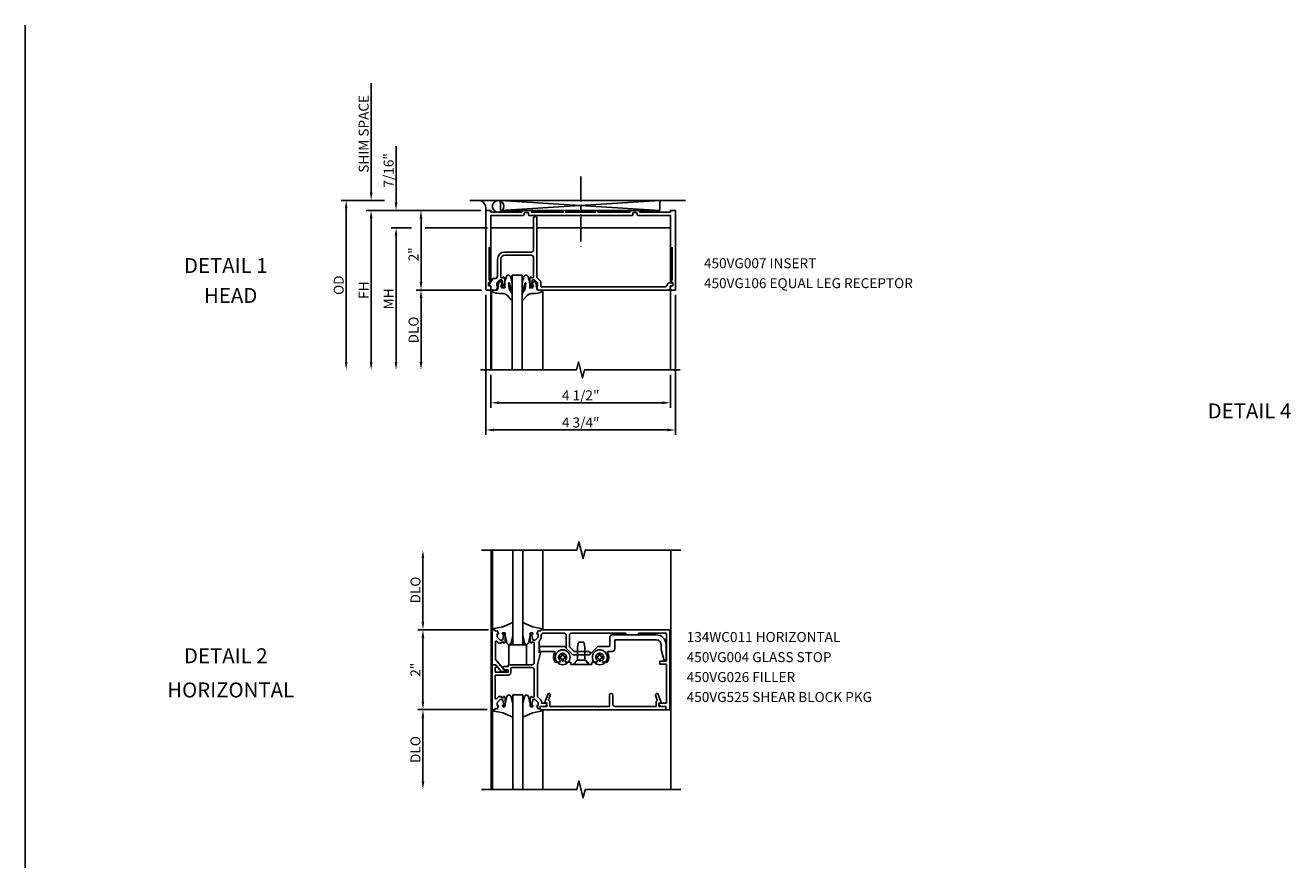
# Model space of a CAD drawing. Extents: x 0 to 67.9, y 0 to 42.2.
# Drawn here: x 0 to 31.7, y 21.2 to 42.2 of the extents above; entities that cross this region are included whole.
import ezdxf
from ezdxf.enums import TextEntityAlignment as Align

# ---------------------------------------------------------------- set-up
doc = ezdxf.new("R2010")
doc.units = 0
doc.header["$LTSCALE"] = 0.5
doc.header["$MEASUREMENT"] = 0
doc.linetypes.add('CENTER', pattern=[2, 1.25, -0.25, 0.25, -0.25])
doc.layers.get('0').update_dxf_attribs({"linetype": 'CONTINUOUS'})
doc.layers.get('DEFPOINTS').update_dxf_attribs({"linetype": 'CONTINUOUS'})
for name, color, linetype in [('PART_NUMBERS', 6, 'CONTINUOUS'), ('R-ANNO-DIMS', 3, 'CONTINUOUS'), ('R-SWTS-DET1', 1, 'CONTINUOUS'), ('R-SWTS-DET2', 4, 'CONTINUOUS'), ('R-SWTS-DET3', 5, 'CONTINUOUS')]:
    doc.layers.add(name, color=color, linetype=linetype)
doc.styles.get("Standard").update_dxf_attribs({"font": 'arial.ttf'})
doc.dimstyles.new('NSD1$0', dxfattribs={"dimtxt": 0.25, "dimasz": 0.2, "dimexe": 0.125, "dimexo": 0.125, "dimgap": 0.062, "dimtad": 1, "dimdec": 4, "dimzin": 1, "dimdsep": 46, "dimlunit": 5, "dimtxsty": 'STANDARD', "dimcen": 0, "dimse2": 1, "dimclrd": 256, "dimclre": 256, "dimclrt": 256, "dimadec": 0, "dimazin": 0, "dimtfac": 1, "dimtdec": 4, "dimtofl": 0, "dimtmove": 0, "dimatfit": 3, "dimfxl": 1, "dimfrac": 2, "dimtolj": 1, "dimtzin": 1, "dimarcsym": 0})
doc.dimstyles.new('NSD2$0', dxfattribs={"dimtxt": 0.25, "dimasz": 0.2, "dimexe": 0.125, "dimexo": 0.125, "dimgap": 0.062, "dimtad": 1, "dimdec": 4, "dimzin": 1, "dimdsep": 46, "dimlunit": 5, "dimtxsty": 'STANDARD', "dimcen": 0, "dimclrd": 256, "dimclre": 256, "dimclrt": 256, "dimadec": 0, "dimazin": 0, "dimtfac": 1, "dimtdec": 4, "dimtofl": 0, "dimtmove": 0, "dimatfit": 3, "dimfxl": 1, "dimfrac": 2, "dimtolj": 1, "dimtzin": 1, "dimarcsym": 0})
doc.dimstyles.new('SHOP_DETAILS_NORCROSS', dxfattribs={"dimtxt": 0.25, "dimasz": 0.2, "dimexe": 0.125, "dimexo": 0.125, "dimgap": 0.062, "dimtad": 1, "dimdec": 4, "dimzin": 1, "dimdsep": 46, "dimlunit": 5, "dimtxsty": 'STANDARD', "dimcen": 0, "dimse2": 1, "dimclrd": 256, "dimclre": 256, "dimclrt": 256, "dimadec": 0, "dimazin": 0, "dimtfac": 1, "dimtdec": 4, "dimtofl": 0, "dimtmove": 0, "dimatfit": 3, "dimfxl": 1, "dimfrac": 2, "dimtolj": 1, "dimtzin": 1, "dimarcsym": 0})

# ---------------------------------------------------------------- blocks, each defined once
blk = doc.blocks.new('*D0')
at = {"layer": 'DEFPOINTS', "color": 0}
for p in [(11.669, 33.518), (16.169, 33.518), (11.669, 32.694)]:
    blk.add_point(p, dxfattribs=at)
at = {"layer": 'R-ANNO-DIMS', "lineweight": -2}
for p, q in [((11.669, 33.393), (11.669, 32.569)), ((16.169, 33.393), (16.169, 32.569)), ((15.969, 32.694), (11.869, 32.694))]:
    blk.add_line(p, q, dxfattribs=at)
at = {"layer": 'R-ANNO-DIMS'}
for points in [[(11.869, 32.728), (11.869, 32.661), (11.669, 32.694)], [(15.969, 32.728), (15.969, 32.661), (16.169, 32.694)]]:
    blk.add_solid(points, dxfattribs=at)
at = {"layer": 'R-ANNO-DIMS', "insert": (13.919, 32.881), "char_height": 0.25, "attachment_point": 5}
blk.add_mtext('\\A1;4 1/2"', dxfattribs=at)
blk = doc.blocks.new('*D1')
at = {"layer": 'DEFPOINTS', "color": 0}
for p in [(11.544, 35.529), (16.294, 35.529), (11.544, 32.013)]:
    blk.add_point(p, dxfattribs=at)
at = {"layer": 'R-ANNO-DIMS', "lineweight": -2}
for p, q in [((11.544, 35.404), (11.544, 31.888)), ((16.294, 35.404), (16.294, 31.888)), ((16.094, 32.013), (11.744, 32.013))]:
    blk.add_line(p, q, dxfattribs=at)
at = {"layer": 'R-ANNO-DIMS'}
for points in [[(11.744, 32.046), (11.744, 31.979), (11.544, 32.013)], [(16.094, 32.046), (16.094, 31.979), (16.294, 32.013)]]:
    blk.add_solid(points, dxfattribs=at)
at = {"layer": 'R-ANNO-DIMS', "insert": (13.919, 32.2), "char_height": 0.25, "attachment_point": 5}
blk.add_mtext('\\A1;4 3/4"', dxfattribs=at)
blk = doc.blocks.new('*D2')
at = {"layer": 'DEFPOINTS', "color": 0}
for p in [(9.805, 37.081), (9.292, 33.518), (11.412, 33.518)]:
    blk.add_point(p, dxfattribs=at)
at = {"layer": 'R-ANNO-DIMS', "lineweight": -2}
for p, q in [((9.68, 37.081), (9.167, 37.081)), ((9.292, 36.881), (9.292, 33.718))]:
    blk.add_line(p, q, dxfattribs=at)
at = {"layer": 'R-ANNO-DIMS'}
for points in [[(9.258, 36.881), (9.325, 36.881), (9.292, 37.081)], [(9.258, 33.718), (9.325, 33.718), (9.292, 33.518)]]:
    blk.add_solid(points, dxfattribs=at)
at = {"layer": 'R-ANNO-DIMS', "insert": (9.105, 35.299), "char_height": 0.25, "attachment_point": 5, "rotation": 90}
blk.add_mtext('\\A1;MH', dxfattribs=at)
blk = doc.blocks.new('*D3')
at = {"layer": 'DEFPOINTS', "color": 0}
for p in [(9.131, 37.768), (8.042, 33.518), (11.412, 33.518)]:
    blk.add_point(p, dxfattribs=at)
at = {"layer": 'R-ANNO-DIMS', "lineweight": -2}
for p, q in [((9.006, 37.768), (7.917, 37.768)), ((8.042, 37.568), (8.042, 33.718))]:
    blk.add_line(p, q, dxfattribs=at)
at = {"layer": 'R-ANNO-DIMS'}
for points in [[(8.008, 37.568), (8.075, 37.568), (8.042, 37.768)], [(8.008, 33.718), (8.075, 33.718), (8.042, 33.518)]]:
    blk.add_solid(points, dxfattribs=at)
at = {"layer": 'R-ANNO-DIMS', "insert": (7.855, 35.643), "char_height": 0.25, "attachment_point": 5, "rotation": 90}
blk.add_mtext('\\A1;OD', dxfattribs=at)
blk = doc.blocks.new('*D4')
at = {"layer": 'DEFPOINTS', "color": 0}
for p in [(11.544, 37.518), (8.667, 33.518), (11.412, 33.518)]:
    blk.add_point(p, dxfattribs=at)
at = {"layer": 'R-ANNO-DIMS', "lineweight": -2}
for p, q in [((11.419, 37.518), (8.542, 37.518)), ((8.667, 37.318), (8.667, 33.718))]:
    blk.add_line(p, q, dxfattribs=at)
at = {"layer": 'R-ANNO-DIMS'}
for points in [[(8.633, 37.318), (8.7, 37.318), (8.667, 37.518)], [(8.633, 33.718), (8.7, 33.718), (8.667, 33.518)]]:
    blk.add_solid(points, dxfattribs=at)
at = {"layer": 'R-ANNO-DIMS', "insert": (8.48, 35.518), "char_height": 0.25, "attachment_point": 5, "rotation": 90}
blk.add_mtext('\\A1;FH', dxfattribs=at)
blk = doc.blocks.new('*D5')
at = {"layer": 'DEFPOINTS', "color": 0}
for p in [(11.544, 37.518), (9.917, 35.519), (11.554, 35.519)]:
    blk.add_point(p, dxfattribs=at)
at = {"layer": 'R-ANNO-DIMS', "lineweight": -2}
for p, q in [((11.419, 37.518), (9.792, 37.518)), ((9.917, 37.318), (9.917, 35.719))]:
    blk.add_line(p, q, dxfattribs=at)
at = {"layer": 'R-ANNO-DIMS'}
for points in [[(9.883, 37.318), (9.95, 37.318), (9.917, 37.518)], [(9.883, 35.719), (9.95, 35.719), (9.917, 35.519)]]:
    blk.add_solid(points, dxfattribs=at)
at = {"layer": 'R-ANNO-DIMS', "insert": (9.73, 36.417), "char_height": 0.25, "attachment_point": 5, "rotation": 90}
blk.add_mtext('\\A1;2"', dxfattribs=at)
blk = doc.blocks.new('*D6')
at = {"layer": 'DEFPOINTS', "color": 0}
for p in [(11.554, 35.519), (9.917, 33.518), (11.412, 33.518)]:
    blk.add_point(p, dxfattribs=at)
at = {"layer": 'R-ANNO-DIMS', "lineweight": -2}
for p, q in [((11.429, 35.519), (9.792, 35.519)), ((9.917, 35.319), (9.917, 33.718))]:
    blk.add_line(p, q, dxfattribs=at)
at = {"layer": 'R-ANNO-DIMS'}
for points in [[(9.883, 35.319), (9.95, 35.319), (9.917, 35.519)], [(9.883, 33.718), (9.95, 33.718), (9.917, 33.518)]]:
    blk.add_solid(points, dxfattribs=at)
at = {"layer": 'R-ANNO-DIMS', "insert": (9.73, 34.519), "char_height": 0.25, "attachment_point": 5, "rotation": 90}
blk.add_mtext('\\A1;DLO', dxfattribs=at)
blk = doc.blocks.new('*D7')
at = {"layer": 'DEFPOINTS', "color": 0}
for p in [(8.667, 37.768), (11.138, 37.768), (11.544, 37.518)]:
    blk.add_point(p, dxfattribs=at)
at = {"layer": 'R-ANNO-DIMS', "lineweight": -2}
for p, q in [((8.667, 37.968), (8.667, 40.709)), ((11.419, 37.518), (8.542, 37.518)), ((8.667, 37.318), (8.667, 37.118))]:
    blk.add_line(p, q, dxfattribs=at)
at = {"layer": 'R-ANNO-DIMS'}
for points in [[(8.633, 37.968), (8.7, 37.968), (8.667, 37.768)], [(8.633, 37.318), (8.7, 37.318), (8.667, 37.518)]]:
    blk.add_solid(points, dxfattribs=at)
at = {"layer": 'R-ANNO-DIMS', "insert": (8.48, 39.438), "char_height": 0.25, "attachment_point": 5, "rotation": 90}
blk.add_mtext('\\A1;SHIM SPACE', dxfattribs=at)
blk = doc.blocks.new('*D8')
at = {"layer": 'DEFPOINTS', "color": 0}
for p in [(9.292, 37.518), (11.544, 37.518), (9.805, 37.081)]:
    blk.add_point(p, dxfattribs=at)
at = {"layer": 'R-ANNO-DIMS', "lineweight": -2}
for p, q in [((9.292, 37.718), (9.292, 39.125)), ((9.68, 37.081), (9.167, 37.081)), ((9.292, 36.881), (9.292, 36.681))]:
    blk.add_line(p, q, dxfattribs=at)
at = {"layer": 'R-ANNO-DIMS'}
for points in [[(9.258, 37.718), (9.325, 37.718), (9.292, 37.518)], [(9.258, 36.881), (9.325, 36.881), (9.292, 37.081)]]:
    blk.add_solid(points, dxfattribs=at)
at = {"layer": 'R-ANNO-DIMS', "insert": (9.105, 38.522), "char_height": 0.25, "attachment_point": 5, "rotation": 90}
blk.add_mtext('\\A1;7/16"', dxfattribs=at)
blk = doc.blocks.new('*D17')
at = {"layer": 'DEFPOINTS', "color": 0}
for p in [(9.965, 28.999), (11.461, 28.999), (11.735, 26.999)]:
    blk.add_point(p, dxfattribs=at)
at = {"layer": 'R-ANNO-DIMS', "lineweight": -2}
for p, q in [((9.965, 27.199), (9.965, 28.799)), ((11.61, 26.999), (9.84, 26.999))]:
    blk.add_line(p, q, dxfattribs=at)
at = {"layer": 'R-ANNO-DIMS'}
for points in [[(9.932, 28.799), (9.998, 28.799), (9.965, 28.999)], [(9.932, 27.199), (9.998, 27.199), (9.965, 26.999)]]:
    blk.add_solid(points, dxfattribs=at)
at = {"layer": 'R-ANNO-DIMS', "insert": (9.778, 27.999), "char_height": 0.25, "attachment_point": 5, "rotation": 90}
blk.add_mtext('\\A1;DLO', dxfattribs=at)
blk = doc.blocks.new('*D18')
at = {"layer": 'DEFPOINTS', "color": 0}
for p in [(11.701, 24.999), (9.965, 22.999), (11.461, 22.999)]:
    blk.add_point(p, dxfattribs=at)
at = {"layer": 'R-ANNO-DIMS', "lineweight": -2}
for p, q in [((11.576, 24.999), (9.84, 24.999)), ((9.965, 24.799), (9.965, 23.199))]:
    blk.add_line(p, q, dxfattribs=at)
at = {"layer": 'R-ANNO-DIMS'}
for points in [[(9.932, 24.799), (9.998, 24.799), (9.965, 24.999)], [(9.932, 23.199), (9.998, 23.199), (9.965, 22.999)]]:
    blk.add_solid(points, dxfattribs=at)
at = {"layer": 'R-ANNO-DIMS', "insert": (9.778, 23.999), "char_height": 0.25, "attachment_point": 5, "rotation": 90}
blk.add_mtext('\\A1;DLO', dxfattribs=at)
blk = doc.blocks.new('*D19')
at = {"layer": 'DEFPOINTS', "color": 0}
for p in [(11.735, 26.999), (9.965, 24.999), (11.701, 24.999)]:
    blk.add_point(p, dxfattribs=at)
at = {"layer": 'R-ANNO-DIMS', "lineweight": -2}
for p, q in [((11.61, 26.999), (9.84, 26.999)), ((9.965, 26.799), (9.965, 25.199))]:
    blk.add_line(p, q, dxfattribs=at)
at = {"layer": 'R-ANNO-DIMS'}
for points in [[(9.932, 26.799), (9.998, 26.799), (9.965, 26.999)], [(9.932, 25.199), (9.998, 25.199), (9.965, 24.999)]]:
    blk.add_solid(points, dxfattribs=at)
at = {"layer": 'R-ANNO-DIMS', "insert": (9.778, 25.999), "char_height": 0.25, "attachment_point": 5, "rotation": 90}
blk.add_mtext('\\A1;2"', dxfattribs=at)

msp = doc.modelspace()

# ---------------------------------------------------------------- linework, layer by layer
msp.add_line((0, 0), (0, 42.16017))
at = {"layer": 'R-ANNO-DIMS'}
msp.add_line((10.01743, 37.08054), (11.58116, 37.08054), dxfattribs=at)
at = {"layer": 'R-SWTS-DET1'}
for p, q in [((12.74034, 37.08054), (11.66903, 37.08054)), ((11.66903, 37.08054), (11.66903, 35.71404)), ((16.16903, 37.08054), (12.82044, 37.08054)), ((16.16903, 37.08054), (16.16903, 35.70404)), ((11.66903, 33.51804), (11.66903, 35.52904)), ((16.16903, 35.52904), (16.16903, 33.51804)), ((11.67711, 28.99882), (11.67711, 22.99882)), ((16.17711, 28.99882), (16.17711, 22.99882))]:
    msp.add_line(p, q, dxfattribs=at)
for points in [[(11.60703, 35.63404, 0.41421356), (11.61703, 35.62404), (11.65903, 35.62404, -0.41421356), (11.66903, 35.61404), (11.66903, 35.52904, -0.41421356), (11.65903, 35.51904), (11.55403, 35.51904, -0.41421356), (11.54403, 35.52904), (11.54403, 37.51804), (11.66903, 37.51804), (11.66903, 37.47304), (12.44153, 37.47304), (12.44153, 37.51804), (12.69153, 37.51804), (12.69153, 37.47304), (13.48203, 37.47304), (13.48203, 37.51804), (13.54403, 37.51804), (13.54403, 37.47304), (14.29403, 37.47304), (14.29403, 37.51804), (14.35603, 37.51804), (14.35603, 37.47304), (15.14653, 37.47304), (15.14653, 37.51804), (15.39653, 37.51804), (15.39653, 37.47304), (16.16903, 37.47304), (16.16903, 37.51804), (16.29403, 37.51804), (16.29403, 35.52904, -0.41421356), (16.28403, 35.51904), (16.17903, 35.51904, -0.41421356), (16.16903, 35.52904), (16.16903, 35.61404, -0.41421356), (16.17903, 35.62404), (16.22103, 35.62404, 0.41421356), (16.23103, 35.63404), (16.23103, 35.70404, 0.41421356), (16.22103, 35.71404), (16.16903, 35.71404), (16.21269, 35.78966, 0.1316525), (16.21403, 35.79466), (16.21403, 36.58199), (16.16903, 36.58199), (16.16903, 37.39304), (15.35501, 37.39304, -0.31529879), (15.34561, 37.39962), (15.32531, 37.45539, 0.31529879), (15.31591, 37.46197), (15.23653, 37.46197, 0.41421356), (15.22653, 37.45197), (15.22653, 37.40304, -0.41421356), (15.21653, 37.39304), (13.93393, 37.39304), (13.91893, 37.40804), (13.90393, 37.39304), (12.62153, 37.39304, -0.41421356), (12.61153, 37.40304), (12.61153, 37.45197, 0.41421356), (12.60153, 37.46197), (12.52215, 37.46197, 0.31529879), (12.51275, 37.45539), (12.49245, 37.39962, -0.31529879), (12.48306, 37.39304), (11.66903, 37.39304), (11.66903, 36.58199), (11.62403, 36.58199), (11.62403, 35.79466, 0.1316525), (11.62537, 35.78966), (11.66903, 35.71404), (11.61703, 35.71404, 0.41421356), (11.60703, 35.70404)], [(11.81648, 35.62054), (11.84548, 35.62054), (11.80945, 35.51804), (11.67413, 35.51804, -0.41421356), (11.66413, 35.52804), (11.66413, 35.61304, 0.41421356), (11.65413, 35.62304), (11.62919, 35.62304, -0.57735027), (11.62053, 35.63804), (11.71808, 35.80701, -0.26794919), (11.7268, 35.81204), (11.77443, 35.81204, 0.41421356), (11.83443, 35.87204), (11.83443, 36.29304, -0.41421356), (12.01443, 36.47304), (12.68044, 36.47304, 0.41421356), (12.74044, 36.53304), (12.74044, 37.32804, -1), (12.82044, 37.32804), (12.82044, 35.84191, 0.19902026), (12.8263, 35.82777), (12.8876, 35.76652, -0.19902026), (12.91838, 35.69224), (12.91838, 35.61804, 0.41421356), (12.93838, 35.59804), (16.01104, 35.59804, 0.32753822), (16.08736, 35.65404, -0.32753822), (16.15413, 35.70304), (16.18613, 35.70304, -0.41421356), (16.22613, 35.66304), (16.22613, 35.62304), (16.16413, 35.62304), (16.16413, 35.52804, -0.41421356), (16.15413, 35.51804), (12.84541, 35.51804), (12.80938, 35.62054), (12.83838, 35.62054), (12.83838, 35.69224, 0.19891237), (12.83106, 35.70992), (12.76438, 35.77654), (12.72243, 35.77654, 0.35411857), (12.70287, 35.7607), (12.68043, 35.65854), (12.68043, 35.62054), (12.70943, 35.62054), (12.70943, 35.60854, -0.41421356), (12.68943, 35.58854), (12.66043, 35.58854, -0.41421356), (12.64043, 35.60854), (12.64043, 35.81054, -0.41421356), (12.67844, 35.84854), (12.67844, 35.82654), (12.71544, 35.82654, 0.41421356), (12.74044, 35.85154), (12.74044, 36.33304, 0.41421356), (12.68044, 36.39304), (12.01443, 36.39304, 0.41421356), (11.91443, 36.29304), (11.91443, 35.85154, 0.41421356), (11.93943, 35.82654), (11.97643, 35.82654), (11.97643, 35.84854, -0.41421356), (12.01443, 35.81054), (12.01443, 35.60854, -0.41421356), (11.99443, 35.58854), (11.96543, 35.58854, -0.41421356), (11.94543, 35.60854), (11.94543, 35.62054), (11.97443, 35.62054), (11.97443, 35.65854), (11.95199, 35.7607, 0.35411857), (11.93243, 35.77654), (11.89048, 35.77654), (11.8238, 35.70992, 0.19891237), (11.81648, 35.69224)], [(11.78111, 26.26739), (11.78111, 26.70085, -0.66816405), (11.81525, 26.71499), (11.85465, 26.67559, 0.19890188), (11.87233, 26.66827), (11.9271, 26.66827), (11.9271, 26.69027), (11.9891, 26.69027), (11.9891, 26.66827, 0.41421356), (12.02711, 26.70628), (12.02711, 26.90827, 0.41421356), (12.00711, 26.92827), (11.97811, 26.92827, 0.41421356), (11.95811, 26.90827), (11.95811, 26.89627), (11.98711, 26.89627), (11.98711, 26.85827), (11.96467, 26.75611, -0.35411857), (11.94511, 26.74027), (11.90316, 26.74027), (11.83648, 26.80689, -0.19891237), (11.82916, 26.82457), (11.82916, 26.89627), (11.85816, 26.89627), (11.82916, 26.97877), (11.77616, 26.96877), (11.76561, 26.99877), (11.70111, 26.99877), (11.70111, 26.12382), (11.79103, 26.12382), (11.92936, 25.95897, 0.22170034), (11.94468, 25.95182), (12.04041, 25.95182, 0.41421356), (12.05041, 25.96182), (12.05041, 25.98882, 0.41421356), (12.04041, 25.99882), (12.00035, 25.99882), (11.78579, 26.25454, -0.1763214)], [(12.82256, 25.10132), (12.85156, 25.10132), (12.85156, 25.17302, 0.19891237), (12.84423, 25.1907), (12.77756, 25.25732), (12.73561, 25.25732, 0.35411857), (12.71604, 25.24148), (12.69361, 25.13932), (12.69361, 25.10132), (12.72261, 25.10132), (12.72261, 25.08932, -0.41421356), (12.70261, 25.06932), (12.67361, 25.06932, -0.41421356), (12.65361, 25.08932), (12.65361, 25.29132, -0.41421356), (12.69161, 25.32932), (12.69161, 25.30732), (12.72861, 25.30732, 0.41421356), (12.75361, 25.33232), (12.75361, 25.99382, 0.41421356), (12.69361, 26.05382), (12.18861, 26.05382, 0.41421356), (12.16861, 26.03382), (12.16861, 25.93632, -0.41421356), (12.09861, 25.86632), (11.79161, 25.86632, 0.41421356), (11.77161, 25.84632), (11.77161, 25.28674, 0.66816405), (11.80575, 25.2726), (11.85515, 25.322, -0.19890188), (11.87283, 25.32932), (11.9276, 25.32932), (11.9276, 25.30732), (11.9896, 25.30732), (11.9896, 25.32932, -0.41421356), (12.02761, 25.29132), (12.02761, 25.08932, -0.41421356), (12.00761, 25.06932), (11.97861, 25.06932, -0.41421356), (11.95861, 25.08932), (11.95861, 25.10132), (11.98761, 25.10132), (11.98761, 25.13932), (11.96517, 25.24148, 0.35411857), (11.94561, 25.25732), (11.90366, 25.25732), (11.83698, 25.1907, 0.19891237), (11.82966, 25.17302), (11.82966, 25.10132), (11.85866, 25.10132), (11.82966, 25.01882), (11.77666, 25.02882), (11.76611, 24.99882), (11.70161, 24.99882), (11.70161, 26.12382), (11.79153, 26.12382), (11.81009, 26.09186, -0.58811076), (11.7922, 26.06183, 0.4229287), (11.77161, 26.04184), (11.77161, 25.95632, 0.41421356), (11.79161, 25.93632), (12.09861, 25.93632), (12.09861, 25.99882), (12.00085, 25.99882), (11.97204, 26.04884, -0.57701255), (11.98937, 26.07882), (12.09861, 26.07882), (12.09861, 26.10382, -0.41421356), (12.11861, 26.12382), (12.69361, 26.12382, 0.41421356), (12.75361, 26.18382), (12.75361, 26.66532, 0.41421356), (12.72861, 26.69032), (12.69161, 26.69032), (12.69161, 26.66832, -0.41421356), (12.65361, 26.70633), (12.65361, 26.90832, -0.41421356), (12.67361, 26.92832), (12.70261, 26.92832, -0.41421356), (12.72261, 26.90832), (12.72261, 26.89632), (12.69361, 26.89632), (12.69361, 26.85832), (12.71604, 26.75616, 0.35411857), (12.73561, 26.74032), (12.77756, 26.74032), (12.84423, 26.80694, 0.19891237), (12.85156, 26.82462), (12.85156, 26.89632), (12.82256, 26.89632), (12.85156, 26.97882), (12.90456, 26.96882), (12.9151, 26.99882), (16.15361, 26.99882), (16.15361, 24.99882), (16.05078, 24.99882), (16.05078, 25.07882), (15.94278, 25.07882, -0.41421356), (15.88078, 25.14082), (15.88078, 25.15882), (16.05361, 25.15882, 0.41421356), (16.07361, 25.17882), (16.07361, 26.11782, 0.41421356), (16.05361, 26.13782), (15.91361, 26.13782, -0.41421356), (15.90361, 26.14782), (15.90361, 26.20782, -0.41421356), (15.91361, 26.21782), (16.05361, 26.21782, 0.41421356), (16.07361, 26.23782), (16.07361, 26.89882, 0.41421356), (16.05361, 26.91882), (15.37903, 26.91882), (15.33403, 26.87382), (15.08403, 26.87382), (15.03903, 26.91882), (13.69711, 26.91882, 0.41421356), (13.63711, 26.85882), (13.63711, 26.57266), (13.75595, 26.45382), (14.12144, 26.45382, -1), (14.12144, 26.37382), (13.72281, 26.37382), (13.55711, 26.53953), (13.55711, 26.85882, 0.41421356), (13.49711, 26.91882), (12.99156, 26.91882, 0.41421356), (12.93156, 26.85882), (12.93156, 26.82255, -0.19902026), (12.90224, 26.75181), (12.88348, 26.73306, 0.19902026), (12.87761, 26.71891), (12.87761, 26.43682), (12.90458, 26.43682, -0.49314543), (12.91424, 26.42423), (12.83359, 26.12324), (12.83355, 25.33689, 0.19902026), (12.83942, 25.32274), (12.91077, 25.25144, -0.19902026), (12.94156, 25.17716), (12.94156, 25.15882), (13.07456, 25.15882), (13.07456, 25.14082, -0.41421356), (13.01256, 25.07882), (12.90456, 25.07882), (12.90456, 25.02882), (12.85156, 25.01882)], [(14.35028, 25.07881), (14.36028, 25.06881), (14.37028, 25.07881), (14.64501, 25.07881), (14.64501, 25.36481, -1), (14.725, 25.36481), (14.725, 25.13881, 0.41421356), (14.785, 25.07881), (15.81079, 25.07881), (15.81079, 25.19979, -0.33989567), (15.82564, 25.21912, 0.43368423), (15.83899, 25.2453), (15.79803, 25.35784, -1), (15.8638, 25.38178), (15.94278, 25.16481), (15.88078, 25.16481), (15.88078, 25.07881), (16.05078, 25.07881), (16.05078, 24.99882), (12.90456, 24.99882), (12.90456, 25.07881), (13.07456, 25.07881), (13.07456, 25.16481), (13.01256, 25.16481), (13.09153, 25.38178, -1), (13.15731, 25.35784), (13.11635, 25.2453, 0.43368423), (13.1297, 25.21912, -0.33989567), (13.14455, 25.19979), (13.14455, 25.07881), (13.41928, 25.07881), (13.42928, 25.06881), (13.43928, 25.07881)]]:
    msp.add_lwpolyline(points, format="xyb", close=True, dxfattribs=at)
for points in [[(16.41163, 33.51804), (14.01164, 33.51804), (13.96162, 33.31806), (13.86164, 33.71804), (13.81164, 33.51804), (11.41163, 33.51804)], [(16.42711, 28.99882), (14.03391, 28.99882), (13.98099, 28.78657), (13.87507, 29.21139), (13.82214, 28.99914), (11.42894, 28.99914)], [(16.42711, 22.99882), (14.03391, 22.99882), (13.98099, 22.78657), (13.87507, 23.21139), (13.82214, 22.99914), (11.42894, 22.99914)]]:
    msp.add_lwpolyline(points, dxfattribs=at)
at = {"layer": 'R-SWTS-DET2'}
for p, q in [((11.68559, 35.51804), (11.68559, 33.51806)), ((12.9703, 35.51804), (12.9703, 33.51806)), ((11.71015, 26.99882), (11.71015, 28.99882)), ((12.97235, 26.99882), (12.97235, 28.99882)), ((11.96802, 27.07808), (11.70895, 27.02869)), ((12.21443, 27.18554), (11.96802, 27.07808)), ((12.46686, 27.18554), (12.71328, 27.07808)), ((12.71328, 27.07808), (12.97235, 27.02869)), ((12.06849, 26.67559), (12.02816, 26.85635)), ((12.17283, 26.67526), (12.21616, 26.85557)), ((12.50846, 26.67526), (12.46513, 26.85557)), ((12.6128, 26.67559), (12.65313, 26.85635)), ((13.83696, 26.56578), (13.86696, 26.69078)), ((13.99696, 26.69078), (13.86696, 26.69078)), ((14.02696, 26.56578), (13.99696, 26.69078)), ((12.11963, 26.12382), (12.11963, 26.62382)), ((12.11963, 26.62382), (12.55713, 26.62382)), ((12.55713, 26.12382), (12.55713, 26.62382)), ((13.36696, 26.32839), (13.36696, 26.29739)), ((13.36696, 26.32839), (13.40121, 26.32839)), ((13.45096, 26.41239), (13.48196, 26.41239)), ((13.45096, 26.41239), (13.45096, 26.37814)), ((13.48196, 26.41239), (13.48196, 26.37814)), ((13.53171, 26.32839), (13.56596, 26.32839)), ((13.56596, 26.32839), (13.56596, 26.29739)), ((13.83696, 26.24044), (13.83696, 26.56578)), ((14.02696, 26.24044), (14.02696, 26.56578)), ((14.29796, 26.32839), (14.29796, 26.29739)), ((14.29796, 26.32839), (14.33221, 26.32839)), ((14.38196, 26.41239), (14.41296, 26.41239)), ((14.38196, 26.41239), (14.38196, 26.37814)), ((14.41296, 26.41239), (14.41296, 26.37814)), ((14.46271, 26.32839), (14.49696, 26.32839)), ((14.49696, 26.32839), (14.49696, 26.29739)), ((12.11963, 26.12382), (12.55713, 26.12382)), ((13.36696, 26.29739), (13.40121, 26.29739)), ((13.45096, 26.24764), (13.45096, 26.21339)), ((13.45096, 26.21339), (13.48196, 26.21339)), ((13.48196, 26.24764), (13.48196, 26.21339)), ((13.53171, 26.29739), (13.56596, 26.29739)), ((13.73946, 26.12828), (13.83696, 26.24044)), ((13.73946, 26.12828), (14.12446, 26.12828)), ((14.02696, 26.24044), (13.83696, 26.24044)), ((14.12446, 26.12828), (14.02696, 26.24044)), ((14.29796, 26.29739), (14.33221, 26.29739)), ((14.38196, 26.24764), (14.38196, 26.21339)), ((14.38196, 26.21339), (14.41296, 26.21339)), ((14.41296, 26.24764), (14.41296, 26.21339)), ((14.46271, 26.29739), (14.49696, 26.29739)), ((12.06849, 25.32205), (12.02816, 25.14129)), ((12.17283, 25.32238), (12.21616, 25.14207)), ((12.50846, 25.32238), (12.46513, 25.14207)), ((12.6128, 25.32205), (12.65313, 25.14129)), ((11.96802, 24.91956), (11.70895, 24.96895)), ((11.71015, 24.99882), (11.71015, 22.99882)), ((12.21443, 24.8121), (11.96802, 24.91956)), ((12.46686, 24.8121), (12.71328, 24.91956)), ((12.71328, 24.91956), (12.97235, 24.96895)), ((12.97235, 24.99882), (12.97235, 22.99882))]:
    msp.add_line(p, q, dxfattribs=at)
for points in [[(11.82941, 35.63204), (11.85622, 35.62717), (11.82209, 35.51994), (11.76115, 35.51506), (11.68559, 35.51804), (11.69568, 35.48703, 0.12571003), (11.92767, 35.43529, -0.22608372), (12.08126, 35.38557), (12.17681, 35.27463, 0.64497623), (12.20275, 35.28637), (12.20117, 35.41561, 0.15186916), (12.18481, 35.46005), (12.14631, 35.51997, -0.02934547), (12.12892, 35.57185), (12.11169, 35.69365, -0.65381171), (12.13193, 35.70063), (12.17602, 35.53539, 0.88863557), (12.20117, 35.53745), (12.20117, 35.67169, 0.06420465), (12.15874, 35.86031, 0.6896355), (12.05613, 35.86031, 0.07035609), (12.01489, 35.67169), (12.01489, 35.57599), (11.94155, 35.57599), (11.91961, 35.62961), (11.95861, 35.63448), (11.92448, 35.67104), (11.95617, 35.69297), (11.89523, 35.74659), (11.83916, 35.68079), (11.86354, 35.67104)], [(12.82648, 35.63204), (12.79967, 35.62717), (12.8338, 35.51994), (12.89474, 35.51506), (12.9703, 35.51804), (12.96021, 35.48703, -0.12571003), (12.72822, 35.43529, 0.22608372), (12.57463, 35.38557), (12.47907, 35.27463, -0.64497623), (12.45314, 35.28637), (12.45472, 35.41561, -0.15186916), (12.47107, 35.46005), (12.50958, 35.51997, 0.02934547), (12.52697, 35.57185), (12.5442, 35.69365, 0.65381171), (12.52396, 35.70063), (12.47987, 35.53539, -0.88863557), (12.45472, 35.53745), (12.45472, 35.67169, -0.06420465), (12.49715, 35.86031, -0.6896355), (12.59976, 35.86031, -0.07035609), (12.64099, 35.67169), (12.64099, 35.57599), (12.71434, 35.57599), (12.73628, 35.62961), (12.69728, 35.63448), (12.73141, 35.67104), (12.69971, 35.69297), (12.76066, 35.74659), (12.81673, 35.68079), (12.79235, 35.67104)], [(14.79233, 26.75089, 0.41421356), (14.77233, 26.73089), (14.77233, 26.52136, -0.41421356), (14.71033, 26.45936), (14.60729, 26.45936, 0.58364536), (14.59016, 26.42904, -0.29178825), (14.58402, 26.18711), (14.47824, 26.18711), (14.45346, 26.23004, 3.26516537), (14.34146, 26.23004), (14.31667, 26.18711), (14.21582, 26.18711, 0.4142135), (14.19582, 26.16711), (14.19582, 26.14909, -0.41421356), (14.17582, 26.12909), (14.13382, 26.12909), (14.03701, 26.24044), (13.8269, 26.24044), (13.7301, 26.12909), (13.6881, 26.12909, -0.41421356), (13.6681, 26.14909), (13.6681, 26.16711, 0.4142135), (13.6481, 26.18711), (13.54724, 26.18711), (13.52246, 26.23004, 3.26516537), (13.41046, 26.23004), (13.38567, 26.18711), (13.27989, 26.18711, -0.29178825), (13.27375, 26.42904, 0.58364536), (13.25662, 26.45936), (12.91021, 26.45936, -0.41421356), (12.89021, 26.47936), (12.89021, 26.56436, -0.41421356), (12.91021, 26.58436), (13.51362, 26.58436), (13.72416, 26.37382), (14.13975, 26.37382), (14.35029, 26.58436), (14.62733, 26.58436, 0.41421356), (14.64733, 26.60436), (14.64733, 26.81389, -0.41421356), (14.70933, 26.87589), (15.80961, 26.87589, -0.41421356), (16.05961, 26.62589), (16.05961, 26.26489, -0.83911874), (16.00142, 26.25463), (15.93461, 26.50974), (15.93461, 26.62589, 0.41421356), (15.80961, 26.75089)]]:
    msp.add_lwpolyline(points, format="xyb", close=True, dxfattribs=at)
for centre in [(13.46646, 26.31289), (14.39746, 26.31289)]:
    msp.add_circle(centre, 0.1865, dxfattribs=at)
for centre, radius, start, end in [((12.1207, 26.68724), 0.05349, 192.57753, 347.060982), ((12.5606, 26.68724), 0.05349, 192.939018, 347.42247), ((13.40121, 26.37814), 0.04975, 270, 0), ((13.53171, 26.37814), 0.04975, 180, 270), ((14.33221, 26.37814), 0.04975, 270, 0), ((14.46271, 26.37814), 0.04975, 180, 270), ((13.40121, 26.24764), 0.04975, 0, 89.99991), ((13.53171, 26.24764), 0.04975, 89.99997, 180), ((14.33221, 26.24764), 0.04975, 0, 89.99991), ((14.46271, 26.24764), 0.04975, 89.99997, 180), ((12.1207, 25.3104), 0.05349, 12.939018, 167.42247), ((12.5606, 25.3104), 0.05349, 12.57753, 167.060982)]:
    msp.add_arc(centre, radius, start, end, dxfattribs=at)
at = {"layer": 'R-SWTS-DET3', "linetype": 'CENTER'}
msp.add_line((13.92015, 38.3647), (13.92015, 36.60895), dxfattribs=at)
at = {"layer": 'R-SWTS-DET3'}
for p, q in [((16.54531, 37.76804), (11.13801, 37.76804)), ((15.90105, 37.76804), (11.9092, 37.51804)), ((11.9092, 37.76804), (15.90105, 37.51804)), ((11.9092, 37.51804), (11.9092, 37.76804)), ((15.90105, 37.51804), (15.90105, 37.76804)), ((11.9092, 37.51804), (15.90105, 37.51804)), ((12.45294, 35.89304), (12.20294, 35.89304)), ((12.20294, 35.89304), (12.20294, 33.51804)), ((12.45294, 35.89304), (12.45294, 33.51804)), ((12.21565, 26.62382), (12.21565, 28.99882)), ((12.46565, 26.62382), (12.46565, 28.99882)), ((12.46565, 26.62382), (12.21565, 26.62382)), ((12.21565, 25.37382), (12.21565, 22.99882)), ((12.46565, 25.37382), (12.21565, 25.37382)), ((12.46565, 25.37382), (12.46565, 22.99882))]:
    msp.add_line(p, q, dxfattribs=at)
msp.add_circle((11.85014, 37.6195), 0.14603, dxfattribs=at)
msp.add_arc((11.29519, 37.5462), 0.25043, 353.544865, 62.358881, dxfattribs=at)

# ---------------------------------------------------------------- texts
at = {"color": 2, "linetype": 'Continuous'}
for s, p in [('DETAIL 1', (5.02394, 35.94837)), ('DETAIL 4', (30.68038, 32.302)), ('DETAIL 2', (5.02394, 26.16305))]:
    msp.add_text(s, height=0.375, dxfattribs=at).set_placement(p, align=Align.CENTER)
at = {"color": 7, "char_height": 0.375, "width": 7.34375, "attachment_point": 2}
for s, insert in [('HEAD', (5.14688, 35.57281)), ('HORIZONTAL', (5.14688, 25.68058))]:
    msp.add_mtext(s, dxfattribs=dict(at, insert=insert))
at = {"layer": 'PART_NUMBERS'}
for s, p in [('450VG007 INSERT', (17.00858, 36.06856)), ('450VG106 EQUAL LEG RECEPTOR', (17.00858, 35.56856)), ('134WC011 HORIZONTAL', (16.57539, 26.69649)), ('450VG004 GLASS STOP', (16.57539, 26.19122)), ('450VG026 FILLER', (16.57539, 25.69122)), ('450VG525 SHEAR BLOCK PKG', (16.57539, 25.19122))]:
    msp.add_text(s, height=0.25, dxfattribs=at).set_placement(p)

# ---------------------------------------------------------------- dimensions: what is measured, and where the dimension line sits
at = {"layer": 'R-ANNO-DIMS'}
dim = msp.add_linear_dim(base=(8.66661, 37.76804), p1=(11.54403, 37.51804), p2=(11.13801, 37.76804), angle=90, text='SHIM SPACE', dimstyle='NSD1$0', override={"dimpost": '"'}, dxfattribs=at)
dim.commit()
dim.dimension.update_dxf_attribs({"geometry": '*D7', "text_midpoint": (8.66661, 39.43838), "dimtype": 160})
for base, p1, p2, picture, middle in [((9.29161, 37.51804), (9.80543, 37.08054), (11.54403, 37.51804), '*D8', (9.29161, 38.52171)), ((9.91661, 35.51904), (11.54403, 37.51804), (11.55403, 35.51904), '*D5', (9.91661, 36.417))]:
    dim = msp.add_linear_dim(base=base, p1=p1, p2=p2, angle=90, dimstyle='NSD1$0', override={"dimpost": '"'}, dxfattribs=at)
    dim.commit()
    dim.dimension.update_dxf_attribs({"geometry": picture, "text_midpoint": middle, "dimtype": 160})
for base, p1, p2, angle, text, dimstyle, override, picture, middle in [((8.04161, 33.51804), (9.13143, 37.76804), (11.41163, 33.51804), 90, 'OD', 'NSD1$0', {"dimpost": '"'}, '*D3', (7.85461, 35.64304)), ((8.66661, 33.51804), (11.54403, 37.51804), (11.41163, 33.51804), 90, 'FH', 'NSD1$0', {"dimpost": '"'}, '*D4', (8.47961, 35.51804)), ((9.29161, 33.51804), (9.80543, 37.08054), (11.41163, 33.51804), 90, 'MH', 'NSD1$0', {"dimpost": '"'}, '*D2', (9.10461, 35.29929)), ((9.91661, 33.51804), (11.55403, 35.51904), (11.41163, 33.51804), 90, 'DLO', 'NSD1$0', {"dimpost": '"'}, '*D6', (9.72961, 34.51854)), ((9.96511, 28.99914), (11.73494, 26.99882), (11.46094, 28.99914), 270, 'DLO', 'SHOP_DETAILS_NORCROSS', {"dimtxt": 0.25, "dimasz": 0.2, "dimexe": 0.125, "dimexo": 0.125, "dimgap": 0.062, "dimtad": 1, "dimtih": 0, "dimtoh": 0, "dimzin": 1, "dimpost": '"', "dimcen": 0, "dimse2": 1, "dimclrd": 256, "dimclre": 256, "dimclrt": 256, "dimtzin": 1}, '*D17', (9.77811, 27.99898)), ((9.96511, 22.99914), (11.70111, 24.99882), (11.46094, 22.99914), 270, 'DLO', 'SHOP_DETAILS_NORCROSS', {"dimtxt": 0.25, "dimasz": 0.2, "dimexe": 0.125, "dimexo": 0.125, "dimgap": 0.062, "dimtad": 1, "dimtih": 0, "dimtoh": 0, "dimzin": 1, "dimpost": '"', "dimcen": 0, "dimse2": 1, "dimclrd": 256, "dimclre": 256, "dimclrt": 256, "dimtzin": 1}, '*D18', (9.77811, 23.99898))]:
    dim = msp.add_linear_dim(base=base, p1=p1, p2=p2, angle=angle, text=text, dimstyle=dimstyle, override=override, dxfattribs=at)
    dim.commit()
    dim.dimension.update_dxf_attribs({"geometry": picture, "text_midpoint": middle})
for base, p1, p2, picture, middle in [((11.54403, 32.01277), (16.29403, 35.52904), (11.54403, 35.52904), '*D1', (13.91903, 32.01277)), ((11.66903, 32.69447), (16.16903, 33.51804), (11.66903, 33.51804), '*D0', (13.91903, 32.69447))]:
    dim = msp.add_linear_dim(base=base, p1=p1, p2=p2, dimstyle='NSD2$0', override={"dimpost": '"'}, dxfattribs=at)
    dim.commit()
    dim.dimension.update_dxf_attribs({"geometry": picture, "text_midpoint": middle, "dimtype": 160})
dim = msp.add_linear_dim(base=(9.96511, 24.99882), p1=(11.73494, 26.99882), p2=(11.70111, 24.99882), angle=270, dimstyle='SHOP_DETAILS_NORCROSS', override={"dimtxt": 0.25, "dimasz": 0.2, "dimexe": 0.125, "dimexo": 0.125, "dimgap": 0.062, "dimtad": 1, "dimtih": 0, "dimtoh": 0, "dimzin": 1, "dimpost": '"', "dimcen": 0, "dimse2": 1, "dimclrd": 256, "dimclre": 256, "dimclrt": 256, "dimtzin": 1}, dxfattribs=at)
dim.commit()
dim.dimension.update_dxf_attribs({"geometry": '*D19', "text_midpoint": (9.77811, 25.99882)})

doc.saveas('drawing.dxf')
